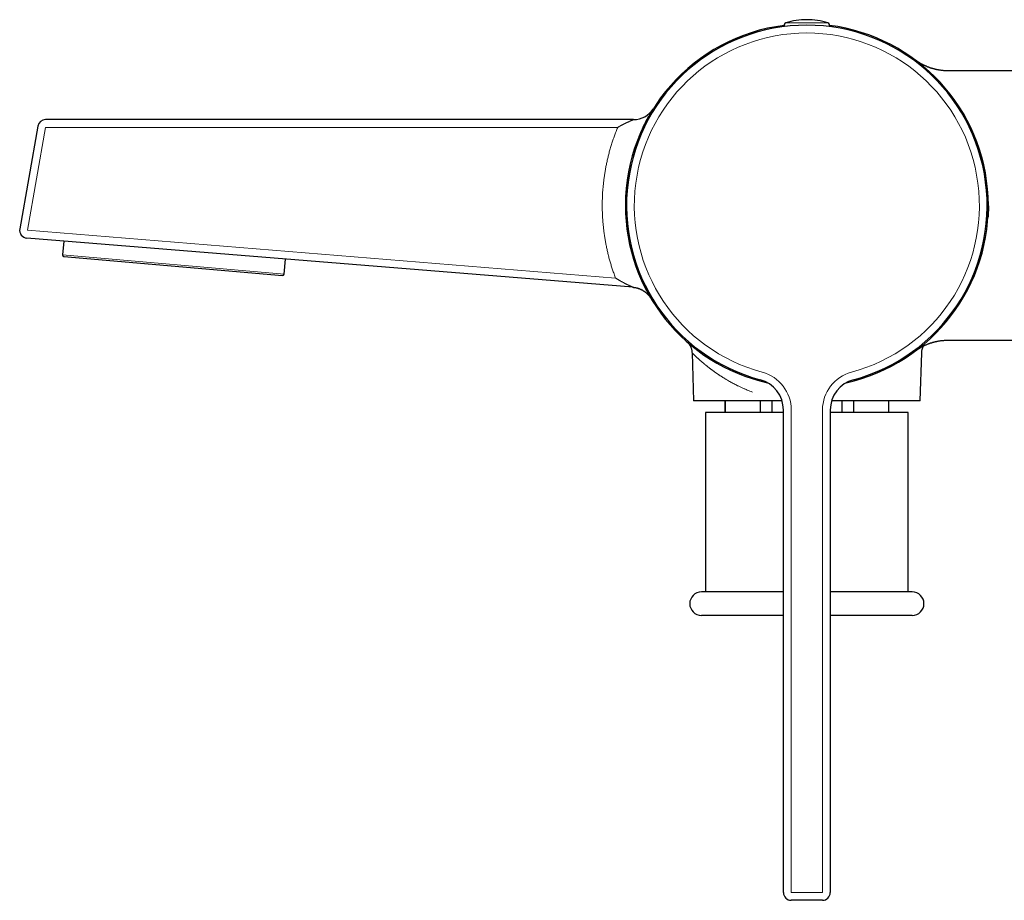
# Model space of a CAD drawing. Units: millimetres. Extents: x 8 to 871, y 12 to 486.
# Drawn here: x 27 to 153, y 364 to 477 of the extents above; entities that cross this region are included whole.
import ezdxf

# ---------------------------------------------------------------- set-up
doc = ezdxf.new("R2010")
doc.units = ezdxf.units.MM

msp = doc.modelspace()

# ---------------------------------------------------------------- linework, layer by layer
at = {"color": 8, "linetype": 'Continuous', "lineweight": 0}
for p, q in [((130.59, 476.48), (125.2, 476.48)), ((30.37, 463.09), (28.04, 449.92)), ((103.66, 463.09), (30.37, 463.09)), ((103.38, 443.8), (28.04, 449.92)), ((32.54, 446.79), (60.93, 444.31)), ((106.15, 444.86), (106.15, 444.86)), ((125.89, 365.09), (125.89, 426.91)), ((129.89, 426.91), (129.89, 365.09)), ((129.89, 365.09), (125.89, 365.09))]:
    msp.add_line(p, q, dxfattribs=at)
at = {"color": 7, "linetype": 'Continuous', "lineweight": 30}
for p, q in [((162.89, 470.34), (145.98, 470.34)), ((29.39, 463.27), (27.07, 450.09)), ((105.69, 464.09), (30.38, 464.09)), ((106.4, 461.95), (106.41, 461.99)), ((105.6, 442.62), (27.97, 448.92)), ((32.69, 448.54), (32.54, 446.79)), ((32.72, 446.57), (60.71, 444.12)), ((60.93, 444.31), (61.1, 446.23)), ((145.98, 435.84), (162.89, 435.84)), ((113.18, 434.23), (113.39, 428.09)), ((142.39, 428.09), (142.61, 434.23)), ((124.71, 428.09), (113.39, 428.09)), ((117.39, 428.09), (117.39, 426.59)), ((117.43, 428.09), (117.43, 426.59)), ((121.9, 428.09), (121.9, 426.59)), ((123.42, 428.09), (123.42, 426.59)), ((142.39, 428.09), (131.07, 428.09)), ((132.37, 428.09), (132.37, 426.59)), ((133.88, 428.09), (133.88, 426.59)), ((138.36, 428.09), (138.36, 426.59)), ((138.39, 426.59), (138.39, 428.09)), ((114.89, 426.59), (114.89, 403.59)), ((124.89, 426.59), (114.89, 426.59)), ((124.89, 365.09), (124.89, 426.91)), ((130.89, 426.91), (130.89, 365.09)), ((140.89, 426.59), (130.89, 426.59)), ((140.89, 403.59), (140.89, 426.59)), ((124.89, 403.59), (114.39, 403.59)), ((141.39, 403.59), (130.89, 403.59)), ((124.89, 400.59), (114.39, 400.59)), ((141.39, 400.59), (130.89, 400.59)), ((129.89, 364.09), (125.89, 364.09))]:
    msp.add_line(p, q, dxfattribs=at)
for centre, radius, start, end in [((127.89, 467.89), 9, 90, 107.4416), ((127.89, 467.89), 9, 72.5584, 90), ((127.89, 453.09), 23.25, 97.18, 180), ((127.89, 453.09), 23.1, 284.9694, 255.0307), ((125.29, 476.19), 0.3, 107.4416, 216.0429), ((130.5, 476.19), 0.3, 323.9571, 72.5584), ((127.89, 453.09), 23.25, 282.4923, 82.82), ((105.69, 467.09), 3, 270, 327.769), ((30.38, 463.09), 1, 90, 170), ((127.89, 453.09), 23.25, 180, 257.5077), ((28.05, 449.92), 1, 170, 265.3581), ((32.74, 446.77), 0.2, 175, 265), ((60.73, 444.32), 0.2, 265, 355), ((120.89, 426.91), 4, 0, 75.0303), ((134.89, 426.91), 4, 104.9692, 180), ((114.39, 402.09), 1.5, 90, 270), ((141.39, 402.09), 1.5, 270, 90), ((125.89, 365.09), 1, 180, 270), ((129.89, 365.09), 1, 270, 0)]:
    msp.add_arc(centre, radius, start, end, dxfattribs=at)
at = {"color": 8, "linetype": 'Continuous', "lineweight": 0}
for centre, radius, start, end in [((127.89, 453.09), 22.1, 284.9694, 255.0307), ((120.89, 426.91), 5, 0, 75.0303), ((134.89, 426.91), 5, 104.9692, 180)]:
    msp.add_arc(centre, radius, start, end, dxfattribs=at)
at = {"color": 7, "linetype": 'Continuous', "lineweight": 30}
for points, knots in [([(145.98, 470.34), (145.91, 470.34), (145.79, 470.34), (145.61, 470.35), (145.45, 470.36), (145.29, 470.37), (145.15, 470.39), (145.02, 470.41), (144.9, 470.42), (144.8, 470.44), (144.7, 470.46), (144.62, 470.48), (144.54, 470.49), (144.47, 470.5), (144.42, 470.52), (144.37, 470.53), (144.32, 470.54), (144.27, 470.55), (144.21, 470.57), (144.14, 470.59), (144.06, 470.61), (143.99, 470.63), (143.93, 470.65), (143.86, 470.67), (143.78, 470.69), (143.7, 470.72), (143.61, 470.76), (143.51, 470.79), (143.4, 470.83), (143.3, 470.87), (143.2, 470.92), (143.1, 470.96), (142.99, 471.01), (142.87, 471.07), (142.74, 471.13), (142.6, 471.21), (142.44, 471.3), (142.31, 471.38), (142.21, 471.44), (142.16, 471.48), (142.1, 471.51), (142.05, 471.54), (142.01, 471.57), (141.98, 471.6), (141.95, 471.62), (141.93, 471.63), (141.92, 471.64), (141.9, 471.65), (141.89, 471.66), (141.88, 471.67), (141.87, 471.67), (141.86, 471.68), (141.85, 471.69), (141.84, 471.69), (141.84, 471.7), (141.83, 471.7), (141.83, 471.7), (141.83, 471.7), (141.83, 471.7)], [0, 0, 0, 0, 0.0387725, 0.0753058, 0.1095996, 0.1416539, 0.1714687, 0.1990439, 0.2229922, 0.2449493, 0.2649154, 0.2828904, 0.2988742, 0.3128385, 0.3248202, 0.3350586, 0.3448248, 0.3543057, 0.3635013, 0.3840691, 0.4034271, 0.4147882, 0.4275746, 0.4422709, 0.4588772, 0.4773934, 0.4978195, 0.5201556, 0.543656, 0.5665978, 0.5889119, 0.6105983, 0.6316569, 0.6634803, 0.6937536, 0.722494, 0.7637412, 0.805887, 0.8193191, 0.8328401, 0.8464471, 0.8590527, 0.869779, 0.8782061, 0.8849529, 0.8900257, 0.8928731, 0.8956982, 0.9021579, 0.9074441, 0.9136835, 0.9209641, 0.9293416, 0.938852, 0.94952, 0.9645638, 0.9814782, 1, 1, 1, 1]), ([(106.9, 463.08), (106.9, 463.08), (106.9, 463.09), (106.92, 463.12), (106.94, 463.16), (106.96, 463.2), (106.98, 463.25), (107.01, 463.3), (107.04, 463.37), (107.08, 463.46), (107.14, 463.57), (107.2, 463.68), (107.25, 463.79), (107.3, 463.88), (107.34, 463.96), (107.39, 464.05), (107.43, 464.13), (107.47, 464.2), (107.51, 464.27), (107.54, 464.33), (107.57, 464.38), (107.59, 464.43), (107.62, 464.47), (107.63, 464.5), (107.65, 464.52), (107.65, 464.53)], [0, 0, 0, 0, 0.010759, 0.029453, 0.054095, 0.085022, 0.113758, 0.144459, 0.17634, 0.241843, 0.311864, 0.386437, 0.465607, 0.520968, 0.578412, 0.637957, 0.698728, 0.755151, 0.806246, 0.851994, 0.892378, 0.927378, 0.956981, 0.981182, 1, 1, 1, 1]), ([(107.76, 464.72), (107.76, 464.72), (107.76, 464.72), (107.77, 464.73), (107.77, 464.74), (107.78, 464.76), (107.79, 464.77), (107.8, 464.79), (107.82, 464.82), (107.83, 464.85), (107.85, 464.88), (107.87, 464.92), (107.9, 464.96), (107.93, 465.01), (107.95, 465.04), (107.97, 465.08), (107.99, 465.12), (108.01, 465.14), (108.02, 465.16)], [0, 0, 0, 0, 0.035154, 0.067498, 0.09736, 0.126076, 0.160426, 0.201759, 0.250162, 0.305714, 0.368494, 0.4363, 0.54325, 0.641245, 0.730168, 0.814769, 0.908657, 1, 1, 1, 1]), ([(151.14, 453.03), (151.14, 453.02), (151.14, 453.01), (151.14, 452.99), (151.14, 452.97), (151.15, 452.95), (151.15, 452.92), (151.15, 452.89), (151.15, 452.85), (151.14, 452.81), (151.14, 452.76), (151.14, 452.71), (151.14, 452.64), (151.14, 452.56), (151.14, 452.47), (151.14, 452.37), (151.13, 452.25), (151.13, 452.13), (151.12, 452.02), (151.11, 451.91), (151.11, 451.8), (151.1, 451.7), (151.1, 451.63), (151.1, 451.6)], [0, 0, 0, 0, 0.029546, 0.055518, 0.078389, 0.098848, 0.117852, 0.14099, 0.165991, 0.193574, 0.223746, 0.256504, 0.303311, 0.354548, 0.41021, 0.48535, 0.563934, 0.640411, 0.714962, 0.787881, 0.859477, 0.930073, 1, 1, 1, 1]), ([(106.56, 443.84), (106.56, 443.84), (106.56, 443.84), (106.56, 443.84), (106.57, 443.84), (106.57, 443.83)], [0, 0, 0, 0, 0.087583, 0.511817, 1, 1, 1, 1]), ([(105.6, 442.62), (105.65, 442.62), (105.74, 442.61), (105.88, 442.59), (106.01, 442.56), (106.14, 442.53), (106.27, 442.49), (106.4, 442.45), (106.54, 442.39), (106.66, 442.34), (106.78, 442.27), (106.9, 442.21), (107, 442.14), (107.1, 442.07), (107.19, 442.01), (107.27, 441.95), (107.33, 441.89), (107.4, 441.83), (107.45, 441.78), (107.51, 441.72), (107.56, 441.67), (107.61, 441.61), (107.67, 441.55), (107.71, 441.49), (107.76, 441.43), (107.79, 441.38), (107.83, 441.33), (107.86, 441.29), (107.88, 441.26), (107.89, 441.24), (107.89, 441.24), (107.89, 441.23), (107.9, 441.23), (107.9, 441.23), (107.9, 441.22), (107.9, 441.22), (107.91, 441.21), (107.91, 441.21), (107.91, 441.21), (107.91, 441.21)], [0, 0, 0, 0, 0.0492135, 0.0968165, 0.1428092, 0.1871915, 0.2299633, 0.2811614, 0.3298434, 0.3760093, 0.4196589, 0.4664621, 0.5099789, 0.550209, 0.5871525, 0.6208093, 0.6511792, 0.6782622, 0.7057044, 0.7310106, 0.757054, 0.783842, 0.8113748, 0.8396522, 0.8613492, 0.8834168, 0.9036932, 0.9210138, 0.9353787, 0.9414527, 0.9428558, 0.9435509, 0.9443078, 0.9461983, 0.9487829, 0.9563611, 0.9673671, 0.9818977, 1, 1, 1, 1]), ([(107.91, 441.21), (107.91, 441.21), (107.91, 441.21), (107.91, 441.21), (107.91, 441.22), (107.9, 441.22), (107.9, 441.22)], [0, 0, 0, 0, 0.079273, 0.357775, 0.676125, 1, 1, 1, 1]), ([(112.54, 435.63), (112.54, 435.63), (112.54, 435.63), (112.54, 435.63), (112.54, 435.63), (112.54, 435.63), (112.55, 435.63), (112.55, 435.62), (112.55, 435.62), (112.56, 435.61), (112.56, 435.61), (112.57, 435.61), (112.57, 435.6), (112.57, 435.6), (112.57, 435.6), (112.57, 435.6), (112.58, 435.6), (112.58, 435.59), (112.58, 435.59), (112.59, 435.58), (112.61, 435.56), (112.64, 435.53), (112.67, 435.49), (112.71, 435.46), (112.73, 435.43), (112.76, 435.39), (112.79, 435.35), (112.82, 435.3), (112.86, 435.25), (112.9, 435.18), (112.95, 435.1), (112.99, 435.01), (113.04, 434.91), (113.08, 434.8), (113.11, 434.69), (113.14, 434.57), (113.16, 434.47), (113.17, 434.35), (113.18, 434.27), (113.18, 434.23)], [0, 0, 0, 0, 0.030543, 0.077108, 0.118991, 0.156197, 0.188736, 0.216616, 0.239854, 0.25847, 0.272506, 0.28008, 0.285225, 0.286981, 0.287696, 0.288331, 0.288923, 0.292034, 0.294604, 0.299436, 0.308869, 0.328376, 0.362113, 0.379474, 0.395528, 0.416109, 0.439371, 0.467251, 0.499749, 0.536864, 0.578596, 0.624945, 0.675911, 0.731494, 0.791692, 0.839874, 0.890653, 0.944028, 1, 1, 1, 1]), ([(141.94, 434.56), (141.93, 434.56), (141.93, 434.55), (141.91, 434.54), (141.9, 434.53), (141.88, 434.52), (141.87, 434.51), (141.86, 434.5), (141.85, 434.49), (141.84, 434.49), (141.83, 434.48), (141.83, 434.48), (141.83, 434.48), (141.83, 434.48), (141.83, 434.48), (141.83, 434.49), (141.84, 434.49), (141.85, 434.49), (141.85, 434.5), (141.86, 434.51), (141.87, 434.51), (141.88, 434.52), (141.89, 434.53), (141.91, 434.54), (141.92, 434.54), (141.93, 434.55), (141.94, 434.56), (141.96, 434.58), (141.99, 434.6), (142.03, 434.62), (142.07, 434.65), (142.13, 434.69), (142.18, 434.73), (142.24, 434.76), (142.3, 434.8), (142.38, 434.85), (142.48, 434.91), (142.61, 434.98), (142.75, 435.05), (142.89, 435.12), (143.03, 435.19), (143.17, 435.26), (143.3, 435.31), (143.42, 435.36), (143.53, 435.4), (143.64, 435.44), (143.74, 435.48), (143.84, 435.51), (143.91, 435.53), (143.98, 435.55), (144.03, 435.57), (144.08, 435.58), (144.12, 435.59), (144.16, 435.6), (144.19, 435.61), (144.22, 435.62), (144.25, 435.63), (144.3, 435.64), (144.34, 435.65), (144.39, 435.66), (144.46, 435.68), (144.53, 435.69), (144.63, 435.71), (144.73, 435.73), (144.85, 435.75), (144.98, 435.77), (145.12, 435.79), (145.27, 435.81), (145.43, 435.82), (145.6, 435.83), (145.78, 435.84), (145.91, 435.84), (145.98, 435.84)], [0, 0, 0, 0, 0.02379, 0.048346, 0.07368, 0.099818, 0.127143, 0.155294, 0.184746, 0.215499, 0.247551, 0.262549, 0.277815, 0.293296, 0.307719, 0.320548, 0.330032, 0.338431, 0.345761, 0.352052, 0.357345, 0.361714, 0.364461, 0.366851, 0.369018, 0.371057, 0.373697, 0.377048, 0.381911, 0.387764, 0.396186, 0.405966, 0.415994, 0.425954, 0.435846, 0.445669, 0.467424, 0.488836, 0.510462, 0.533281, 0.55731, 0.582549, 0.600229, 0.618458, 0.63698, 0.654164, 0.66972, 0.683649, 0.695952, 0.704943, 0.712905, 0.721393, 0.726897, 0.732669, 0.737544, 0.741222, 0.746396, 0.752431, 0.759327, 0.767093, 0.77626, 0.787844, 0.801342, 0.816754, 0.834081, 0.853323, 0.874479, 0.896179, 0.919582, 0.944686, 0.971492, 1, 1, 1, 1]), ([(145.78, 435.84), (145.78, 435.84), (145.85, 435.84), (145.91, 435.84), (145.98, 435.84)], [0, 0, 0, 0, 0.020583, 1, 1, 1, 1]), ([(142.61, 434.23), (142.61, 434.28), (142.61, 434.36), (142.63, 434.48), (142.65, 434.59), (142.68, 434.69), (142.7, 434.79), (142.74, 434.88), (142.77, 434.97), (142.81, 435.04), (142.83, 435.08), (142.84, 435.1)], [0, 0, 0, 0, 0.140272, 0.273116, 0.39853, 0.516515, 0.62707, 0.730194, 0.844131, 0.947369, 1, 1, 1, 1])]:
    msp.add_open_spline(points, degree=3, knots=knots, dxfattribs=at)
at = {"color": 8, "linetype": 'Continuous', "lineweight": 0}
for points, knots in [([(103.66, 463.09), (103.59, 462.91), (103.44, 462.56), (103.24, 462.01), (103.05, 461.47), (102.87, 460.92), (102.7, 460.36), (102.55, 459.82), (102.42, 459.28), (102.29, 458.75), (102.18, 458.21), (102.08, 457.68), (101.99, 457.14), (101.91, 456.6), (101.85, 456.06), (101.79, 455.52), (101.74, 454.97), (101.71, 454.43), (101.69, 453.9), (101.68, 453.36), (101.68, 452.82), (101.69, 452.29), (101.71, 451.74), (101.75, 451.2), (101.79, 450.66), (101.85, 450.11), (101.91, 449.58), (101.99, 449.04), (102.08, 448.52), (102.18, 447.99), (102.29, 447.46), (102.41, 446.93), (102.54, 446.4), (102.69, 445.88), (102.84, 445.35), (103.01, 444.83), (103.19, 444.32), (103.31, 443.97), (103.38, 443.8)], [0, 0, 0, 0, 0.029269, 0.058538, 0.087807, 0.117076, 0.146345, 0.175615, 0.203211, 0.230808, 0.258405, 0.286002, 0.313599, 0.341196, 0.368793, 0.39639, 0.423987, 0.451584, 0.478688, 0.505792, 0.532896, 0.56, 0.587597, 0.615194, 0.64279, 0.670387, 0.697983, 0.725087, 0.752191, 0.779295, 0.806399, 0.834056, 0.861713, 0.889371, 0.917028, 0.944685, 0.972343, 1, 1, 1, 1]), ([(105.69, 464.09), (105.69, 464.09), (105.69, 464.09), (105.68, 464.09), (105.67, 464.08), (105.64, 464.07), (105.61, 464.06), (105.56, 464.03), (105.51, 464.01), (105.45, 463.99), (105.4, 463.97), (105.35, 463.95), (105.29, 463.92), (105.22, 463.89), (105.15, 463.86), (105.07, 463.83), (105.01, 463.79), (104.95, 463.77), (104.9, 463.75), (104.86, 463.72), (104.8, 463.7), (104.75, 463.68), (104.7, 463.65), (104.67, 463.63), (104.64, 463.62), (104.61, 463.61), (104.57, 463.59), (104.54, 463.57), (104.5, 463.56), (104.45, 463.53), (104.39, 463.5), (104.31, 463.46), (104.23, 463.42), (104.16, 463.38), (104.09, 463.34), (104.04, 463.31), (104, 463.29), (103.97, 463.28), (103.95, 463.26), (103.93, 463.25), (103.92, 463.24), (103.9, 463.23), (103.86, 463.21), (103.8, 463.18), (103.73, 463.13), (103.68, 463.11), (103.66, 463.09)], [0, 0, 0, 0, 0.018862, 0.03806, 0.057886, 0.078605, 0.10801, 0.139876, 0.174565, 0.198194, 0.223636, 0.250937, 0.280134, 0.311257, 0.344331, 0.379377, 0.416412, 0.435791, 0.456144, 0.477472, 0.499777, 0.523058, 0.547317, 0.561709, 0.573706, 0.58663, 0.600482, 0.61526, 0.630966, 0.647599, 0.678938, 0.714234, 0.750697, 0.782564, 0.811019, 0.83443, 0.852797, 0.861417, 0.869934, 0.878349, 0.886662, 0.894873, 0.902982, 0.939833, 0.97082, 1, 1, 1, 1]), ([(103.38, 443.8), (103.4, 443.79), (103.44, 443.76), (103.51, 443.72), (103.58, 443.67), (103.67, 443.62), (103.76, 443.57), (103.85, 443.52), (103.94, 443.47), (104.03, 443.41), (104.13, 443.36), (104.23, 443.3), (104.34, 443.24), (104.46, 443.18), (104.57, 443.12), (104.66, 443.08), (104.74, 443.03), (104.81, 443), (104.85, 442.98), (104.88, 442.97), (104.91, 442.95), (104.93, 442.94), (104.96, 442.93), (104.99, 442.91), (105.01, 442.9), (105.05, 442.88), (105.11, 442.85), (105.19, 442.82), (105.26, 442.78), (105.32, 442.75), (105.38, 442.73), (105.42, 442.7), (105.46, 442.69), (105.5, 442.67), (105.53, 442.66), (105.55, 442.64), (105.57, 442.63), (105.59, 442.63), (105.6, 442.62), (105.6, 442.62), (105.6, 442.62)], [0, 0, 0, 0, 0.024021, 0.051859, 0.083516, 0.118993, 0.15829, 0.191846, 0.227761, 0.266034, 0.305883, 0.342675, 0.393879, 0.440842, 0.483565, 0.522052, 0.556305, 0.586327, 0.59837, 0.610207, 0.621837, 0.633261, 0.64448, 0.655493, 0.666301, 0.676905, 0.708908, 0.738919, 0.772079, 0.802497, 0.830236, 0.851591, 0.871715, 0.890678, 0.908562, 0.925465, 0.945389, 0.964234, 0.982317, 1, 1, 1, 1]), ([(113.18, 434.23), (113.18, 434.23), (113.18, 434.24), (113.19, 434.23), (113.21, 434.21), (113.25, 434.17), (113.3, 434.11), (113.36, 434.06), (113.41, 434.01), (113.45, 433.96), (113.5, 433.92), (113.55, 433.87), (113.61, 433.82), (113.67, 433.76), (113.73, 433.7), (113.79, 433.64), (113.86, 433.58), (113.93, 433.52), (114.02, 433.44), (114.13, 433.34), (114.27, 433.21), (114.43, 433.07), (114.6, 432.93), (114.74, 432.81), (114.83, 432.74), (114.87, 432.71), (114.9, 432.67), (114.95, 432.64), (114.99, 432.61), (115.03, 432.57), (115.08, 432.54), (115.15, 432.47), (115.27, 432.38), (115.4, 432.28), (115.51, 432.2), (115.59, 432.14), (115.67, 432.07), (115.76, 432.01), (115.85, 431.95), (115.93, 431.89), (116, 431.83), (116.08, 431.78), (116.18, 431.71), (116.31, 431.62), (116.42, 431.54), (116.51, 431.48), (116.59, 431.42), (116.67, 431.37), (116.75, 431.32), (116.85, 431.25), (116.96, 431.18), (117.08, 431.1), (117.19, 431.04), (117.28, 430.98), (117.34, 430.94), (117.39, 430.92), (117.42, 430.9), (117.44, 430.88), (117.47, 430.86), (117.5, 430.85), (117.53, 430.83), (117.6, 430.79), (117.75, 430.7), (117.97, 430.57), (118.21, 430.44), (118.41, 430.33), (118.57, 430.24), (118.7, 430.18), (118.83, 430.11), (118.96, 430.04), (119.1, 429.97), (119.31, 429.87), (119.59, 429.74), (119.93, 429.59), (120.26, 429.45), (120.59, 429.32), (120.81, 429.23), (120.92, 429.19)], [0, 0, 0, 0, 0.002044, 0.029539, 0.057237, 0.085164, 0.113346, 0.141809, 0.155791, 0.169937, 0.184248, 0.198727, 0.213378, 0.228202, 0.242339, 0.256635, 0.27109, 0.285274, 0.298122, 0.321706, 0.346117, 0.371361, 0.39744, 0.424358, 0.429613, 0.434962, 0.440405, 0.445941, 0.451571, 0.457295, 0.463112, 0.469024, 0.488212, 0.508326, 0.517604, 0.527067, 0.536715, 0.546546, 0.556562, 0.566763, 0.573668, 0.580965, 0.592967, 0.606291, 0.620937, 0.628299, 0.635955, 0.644414, 0.652886, 0.66088, 0.673963, 0.685521, 0.695554, 0.704063, 0.711048, 0.713701, 0.716342, 0.718971, 0.721587, 0.724191, 0.726783, 0.729362, 0.743331, 0.767354, 0.787809, 0.807325, 0.818497, 0.829337, 0.839845, 0.850022, 0.86127, 0.873952, 0.900596, 0.92652, 0.951726, 0.976218, 1, 1, 1, 1])]:
    msp.add_open_spline(points, degree=3, knots=knots, dxfattribs=at)
at = {"color": 7, "linetype": 'Continuous', "lineweight": 30}
msp.add_open_spline([(105.6, 442.62), (105.66, 442.61), (105.78, 442.6), (105.95, 442.57), (106.13, 442.53), (106.3, 442.48), (106.47, 442.42), (106.63, 442.35), (106.79, 442.27), (106.94, 442.18), (107.09, 442.08), (107.23, 441.97), (107.37, 441.86), (107.5, 441.73), (107.62, 441.6), (107.73, 441.46), (107.84, 441.32), (107.9, 441.22), (107.93, 441.17)], degree=3, dxfattribs=at)

doc.saveas('drawing.dxf')
